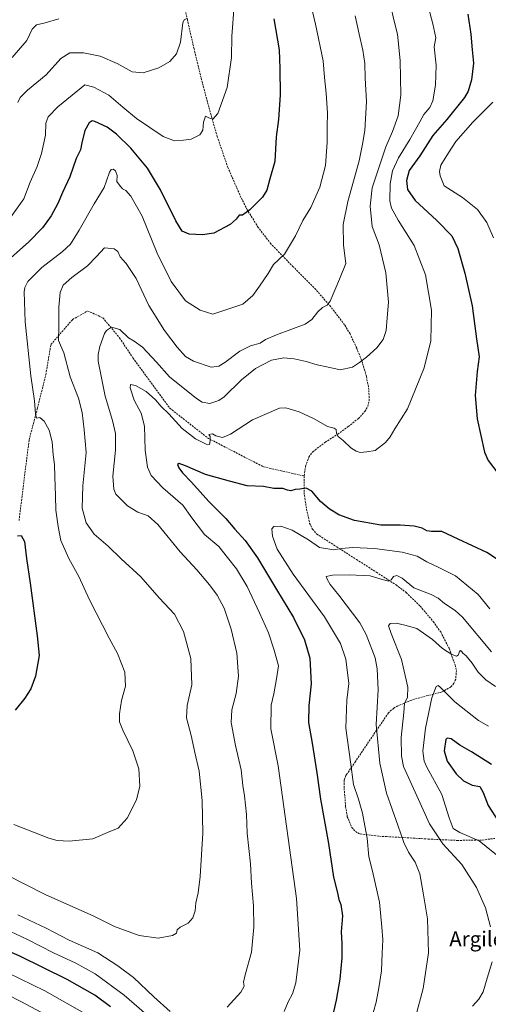
# Model space of a CAD drawing. Units: metres. Extents: x 627357 to 630798, y 4759690 to 4762067.
# Drawn here: x 629208 to 629457, y 4760725 to 4761249 of the extents above; entities that cross this region are included whole.
import ezdxf
from ezdxf.enums import TextEntityAlignment as Align

# ---------------------------------------------------------------- set-up
doc = ezdxf.new("R2010")
doc.units = ezdxf.units.M
doc.header["$MEASUREMENT"] = 0
doc.linetypes.add('TRAZOSX2', pattern=[1.5, 1, -0.5])
for name, color, linetype, lineweight in [('Curva de nivel maestra', 36, 'Continuous', 30), ('Curva de nivel normal', 36, 'Continuous', 0), ('Senda', 19, 'TRAZOSX2', 0), ('Texto cartográfico', 19, 'Continuous', 0)]:
    doc.layers.add(name, color=color, linetype=linetype, lineweight=lineweight)
doc.styles.add('Arial', font='txt', dxfattribs={"height": 0.2})

# ---------------------------------------------------------------- blocks, each defined once
blk = doc.blocks.new('*U253')
at = {"layer": 'Curva de nivel maestra', "color": 36, "linetype": 'Continuous', "lineweight": 30}
blk.add_polyline3d([(629458.68, 4760853, 825), (629448.06, 4760859.68, 825), (629441.83, 4760863.15, 825), (629437.22, 4760866.63, 825), (629435.22, 4760867.02, 825), (629434.53, 4760866.15, 825), (629433.49, 4760860.28, 825), (629435.14, 4760854.68, 825), (629439.96, 4760847.96, 825), (629443.92, 4760844.31, 825), (629448.39, 4760842, 825), (629452.56, 4760841.3, 825), (629454.27, 4760837.94, 825), (629456.95, 4760831.15, 825), (629462.4, 4760822.52, 825)], dxfattribs=at)
blk = doc.blocks.new('*U257')
at = {"layer": 'Curva de nivel maestra', "color": 36, "linetype": 'Continuous', "lineweight": 30}
for points in [[(629342.88, 4761249.8, 875), (629345.71, 4761233.42, 875), (629346.16, 4761223.36, 875), (629346.3, 4761209.34, 875), (629345.39, 4761196.28, 875), (629344.19, 4761187.01, 875), (629343.36, 4761173.94, 875), (629340.74, 4761164.7, 875), (629339.17, 4761158.63, 875), (629336.93, 4761154.99, 875), (629330.14, 4761148.16, 875), (629326.22, 4761145.27, 875), (629324.36, 4761145.35, 875), (629322.8, 4761143.19, 875), (629319.6, 4761140.34, 875), (629311.02, 4761135.69, 875), (629304.84, 4761134.91, 875), (629297.8, 4761135.31, 875), (629294.14, 4761136.87, 875), (629290.78, 4761142.3, 875), (629282.54, 4761158.82, 875), (629275.56, 4761170.37, 875), (629266.67, 4761181.04, 875), (629259.14, 4761188.46, 875), (629254.21, 4761192.12, 875), (629247.53, 4761195.27, 875), (629246.13, 4761195.51, 875), (629244.52, 4761194.54, 875), (629242.23, 4761190.33, 875), (629240.58, 4761183.81, 875), (629239.9, 4761180.11, 875), (629237.67, 4761175.54, 875), (629234.29, 4761165.68, 875), (629230.45, 4761157.47, 875), (629227.94, 4761151.51, 875), (629224.34, 4761145.07, 875), (629219.76, 4761138.69, 875), (629212.3, 4761131.02, 875), (629202.86, 4761122.63, 875)], [(629206.48, 4760974.67, 875), (629208.34, 4760974.8, 875), (629210.15, 4760971.56, 875), (629211.22, 4760962.5, 875), (629213.24, 4760949.46, 875), (629216.96, 4760921.34, 875), (629217.91, 4760910.93, 875), (629215.92, 4760900.03, 875), (629213.54, 4760893.26, 875), (629210.34, 4760888.26, 875), (629205.12, 4760881.86, 875)]]:
    blk.add_polyline3d(points, dxfattribs=at)
blk = doc.blocks.new('*U268')
at = {"layer": 'Curva de nivel maestra', "color": 36, "linetype": 'Continuous', "lineweight": 30}
for points in [[(629446.24, 4761252.29, 850), (629447.79, 4761241.66, 850), (629448.48, 4761233.34, 850), (629449.1, 4761226.34, 850), (629448.2, 4761217.34, 850), (629446.32, 4761211.39, 850), (629444.4, 4761208.01, 850), (629435, 4761196.34, 850), (629427.61, 4761187.84, 850), (629420.56, 4761177, 850), (629414.87, 4761169.17, 850), (629413.43, 4761163.83, 850), (629414.1, 4761159.01, 850), (629418.16, 4761153.24, 850), (629429.44, 4761142.68, 850), (629437.69, 4761134.37, 850), (629440.77, 4761127.63, 850), (629444.5, 4761114.51, 850), (629448.42, 4761097.08, 850), (629450.76, 4761079.44, 850), (629452.27, 4761069.94, 850), (629451.18, 4761062.18, 850), (629450.1, 4761049.38, 850), (629451.19, 4761036.9, 850), (629455.08, 4761019.19, 850), (629457.04, 4761014.69, 850), (629462.18, 4761008.07, 850)], [(629465.22, 4760959.92, 850), (629456.25, 4760965.76, 850), (629440.99, 4760972.79, 850), (629432.37, 4760976.9, 850), (629426.87, 4760977.01, 850), (629424.31, 4760977.31, 850), (629421.93, 4760978.71, 850), (629417.65, 4760979.72, 850), (629410.12, 4760980.29, 850), (629399.78, 4760980.37, 850), (629385.78, 4760982.79, 850), (629377.44, 4760985.78, 850), (629372.28, 4760988.95, 850), (629367.68, 4760993.01, 850), (629363.19, 4760998.44, 850), (629360.1, 4761000.08, 850), (629356.75, 4760999.44, 850), (629354.26, 4760999.37, 850), (629351.93, 4760998.66, 850), (629350.24, 4760998.88, 850), (629347.74, 4760999.83, 850), (629342.92, 4760999.83, 850), (629337.4, 4761000.86, 850), (629328.67, 4761001.34, 850), (629319.32, 4761003.67, 850), (629306.57, 4761007.34, 850), (629295.87, 4761011.94, 850), (629292.48, 4761013.24, 850), (629291.63, 4761012.7, 850), (629292.26, 4761010.76, 850), (629294.26, 4761008.26, 850), (629299.05, 4761003.28, 850), (629308.3, 4760992.91, 850), (629317.29, 4760983.86, 850), (629322.12, 4760978.12, 850), (629327.59, 4760972.1, 850), (629334.26, 4760962.89, 850), (629344.25, 4760946.01, 850), (629353.33, 4760931.25, 850), (629359.23, 4760919.3, 850), (629362.04, 4760909.54, 850), (629362.84, 4760895.82, 850), (629361.55, 4760884.38, 850), (629361.25, 4760875.26, 850), (629363.33, 4760864.33, 850), (629365.86, 4760848.52, 850), (629367.79, 4760834.43, 850), (629371.97, 4760810.84, 850), (629374.73, 4760793.04, 850), (629376.77, 4760784.59, 850), (629377.57, 4760781.14, 850), (629378.58, 4760778.34, 850), (629379.36, 4760772.35, 850), (629378.75, 4760763.84, 850), (629379.07, 4760757.58, 850), (629379.12, 4760750.1, 850), (629378.04, 4760738.7, 850), (629375.98, 4760727.48, 850), (629374.66, 4760721.22, 850)], [(629256.01, 4760723.87, 850), (629247.66, 4760730.1, 850), (629232.94, 4760738.41, 850), (629207.62, 4760750.96, 850), (629192.96, 4760757.28, 850), (629182.42, 4760760.66, 850), (629173.02, 4760762.9, 850), (629166.78, 4760764.76, 850), (629162.6, 4760765.25, 850), (629158.74, 4760764.76, 850), (629155.01, 4760762.27, 850), (629146.67, 4760753.99, 850), (629138.97, 4760744.45, 850), (629133.2, 4760738.72, 850), (629125.01, 4760733.64, 850), (629117.27, 4760731.26, 850), (629105.72, 4760729.48, 850), (629096.73, 4760727.09, 850), (629091.01, 4760724.57, 850)]]:
    blk.add_polyline3d(points, dxfattribs=at)

msp = doc.modelspace()

# ---------------------------------------------------------------- linework, layer by layer
at = {"layer": 'Curva de nivel normal', "color": 36, "linetype": 'Continuous', "lineweight": 0}
for points in [[(629204.53, 4760821.06, 870), (629223.16, 4760813.75, 870), (629227.46, 4760812.55, 870), (629233.97, 4760812.06, 870), (629246.51, 4760813.39, 870), (629254.3, 4760816.8, 870), (629260.01, 4760819.03, 870), (629264.72, 4760824.29, 870), (629269.75, 4760834.09, 870), (629271.56, 4760841.37, 870), (629271.08, 4760850.63, 870), (629267.88, 4760860.18, 870), (629262.49, 4760871.12, 870), (629260.8, 4760875.62, 870), (629260.68, 4760879.84, 870), (629261.74, 4760887.04, 870), (629263.93, 4760894.68, 870), (629263.62, 4760902.13, 870), (629259.68, 4760911.98, 870), (629255.17, 4760920.17, 870), (629244.78, 4760940.6, 870), (629239.05, 4760953.02, 870), (629233.83, 4760962.62, 870), (629229.41, 4760972.24, 870), (629227.98, 4760979.68, 870), (629226.76, 4760988.34, 870), (629226.62, 4760996.01, 870), (629226.23, 4761006.01, 870), (629226.2, 4761012.68, 870), (629225.49, 4761017.68, 870), (629224.9, 4761024.68, 870), (629223.26, 4761030.86, 870), (629220.54, 4761035.62, 870), (629218.34, 4761037.58, 870), (629216.6, 4761037.33, 870), (629215.95, 4761039.59, 870), (629215.41, 4761046.48, 870), (629213.54, 4761059.81, 870), (629210.5, 4761088.57, 870), (629209.98, 4761104.54, 870), (629210.27, 4761106.77, 870), (629212, 4761109.97, 870), (629219.39, 4761117.57, 870), (629230.12, 4761125.79, 870), (629234.62, 4761129.96, 870), (629239.25, 4761137.28, 870), (629247.2, 4761151.4, 870), (629252.57, 4761160.01, 870), (629253.8, 4761163.68, 870), (629255.39, 4761168.15, 870), (629256.37, 4761169.72, 870), (629257.3, 4761169.78, 870), (629258.64, 4761168.98, 870), (629259.53, 4761166.46, 870), (629259.3, 4761163.35, 870), (629260.7, 4761161.3, 870), (629262.38, 4761159.38, 870), (629264.16, 4761158.5, 870), (629266.83, 4761155.5, 870), (629272.77, 4761144.77, 870), (629280.76, 4761125.14, 870), (629288.25, 4761109.97, 870), (629295.8, 4761099.68, 870), (629303.58, 4761094.82, 870), (629310.34, 4761092.6, 870), (629326.34, 4761098.03, 870), (629331.74, 4761102.51, 870), (629335.31, 4761107.61, 870), (629339.86, 4761114.34, 870), (629342.75, 4761119.08, 870), (629348.62, 4761124.62, 870), (629354.47, 4761134.41, 870), (629358.34, 4761142.55, 870), (629362.55, 4761149.39, 870), (629367.34, 4761160.21, 870), (629370.36, 4761171.86, 870), (629371.2, 4761184.08, 870), (629371.19, 4761192.6, 870), (629371.54, 4761199.68, 870), (629370.8, 4761210.26, 870), (629369.77, 4761218.62, 870), (629369.06, 4761227.55, 870), (629365, 4761247, 870), (629360.22, 4761267.22, 870)], [(629348.42, 4760721.43, 855), (629350.52, 4760726.68, 855), (629352.8, 4760730.87, 855), (629354.67, 4760736.79, 855), (629356.76, 4760754.09, 855), (629354.87, 4760781.66, 855), (629345.15, 4760852.16, 855), (629341.33, 4760872, 855), (629341.46, 4760884.46, 855), (629342.88, 4760890.6, 855), (629344.28, 4760898.45, 855), (629345.41, 4760905.45, 855), (629343.06, 4760913.73, 855), (629340.09, 4760923.1, 855), (629335.28, 4760933.61, 855), (629328.68, 4760947.68, 855), (629322.97, 4760957, 855), (629318.3, 4760963.1, 855), (629313.62, 4760969, 855), (629306.06, 4760975.42, 855), (629299.26, 4760984.18, 855), (629294.36, 4760990.9, 855), (629283.81, 4761000.21, 855), (629277.5, 4761006.82, 855), (629275.56, 4761011.27, 855), (629274.4, 4761020.22, 855), (629274.02, 4761033.1, 855), (629272.34, 4761040.02, 855), (629268.57, 4761046.91, 855), (629266.35, 4761053.42, 855), (629266.64, 4761055.24, 855), (629269.31, 4761054.71, 855), (629274.87, 4761051.5, 855), (629279.86, 4761047.02, 855), (629282.92, 4761043.54, 855), (629286.95, 4761039.62, 855), (629294.16, 4761031.83, 855), (629301.21, 4761026.31, 855), (629306.82, 4761023.5, 855), (629308.55, 4761023.34, 855), (629309.07, 4761025.16, 855), (629309.02, 4761027.56, 855), (629308.3, 4761028.66, 855), (629310.2, 4761028.89, 855), (629311.97, 4761027.97, 855), (629315.52, 4761026.96, 855), (629319.89, 4761028.72, 855), (629331.58, 4761036.4, 855), (629345.88, 4761042.67, 855), (629349.31, 4761042.73, 855), (629356.35, 4761040.64, 855), (629364.37, 4761036.86, 855), (629371.52, 4761032.86, 855), (629375.04, 4761031.96, 855), (629376.12, 4761031.2, 855), (629376.19, 4761029.18, 855), (629377.12, 4761027.52, 855), (629379.72, 4761025.37, 855), (629383.92, 4761021.52, 855), (629386.69, 4761019.65, 855), (629388.76, 4761019.06, 855), (629392.34, 4761019.28, 855), (629396.8, 4761020.08, 855), (629402.26, 4761024.34, 855), (629404.74, 4761027.34, 855), (629407.33, 4761031.68, 855), (629413.99, 4761042.34, 855), (629422.83, 4761064.08, 855), (629426.45, 4761078.47, 855), (629426.75, 4761094.75, 855), (629423.63, 4761113.63, 855), (629417.58, 4761129.25, 855), (629409.03, 4761142.7, 855), (629405.44, 4761149.11, 855), (629404.67, 4761152.98, 855), (629404.77, 4761162.05, 855), (629406.1, 4761168.98, 855), (629409.28, 4761175.91, 855), (629415.32, 4761185.65, 855), (629418.23, 4761191.01, 855), (629420.57, 4761195.01, 855), (629422.7, 4761199.01, 855), (629425.86, 4761202.68, 855), (629427.47, 4761206.14, 855), (629428.98, 4761214.62, 855), (629429.23, 4761225.19, 855), (629428.21, 4761234.88, 855), (629429.17, 4761239.71, 855), (629427.6, 4761247.27, 855), (629422.96, 4761264.68, 855)], [(629321.72, 4761257.01, 880), (629320.47, 4761240.68, 880), (629320.43, 4761229.34, 880), (629318.04, 4761213.31, 880), (629313.07, 4761199.41, 880), (629310.34, 4761196.46, 880), (629308.32, 4761197.11, 880), (629306.44, 4761197.98, 880), (629305.45, 4761194.84, 880), (629305.13, 4761190.52, 880), (629303.54, 4761188.06, 880), (629298.96, 4761185.84, 880), (629294.78, 4761185.34, 880), (629290.07, 4761184.96, 880), (629284.02, 4761187.25, 880), (629269.85, 4761196.85, 880), (629262.49, 4761202.84, 880), (629255.01, 4761209.2, 880), (629247.03, 4761213.41, 880), (629242.34, 4761214.81, 880), (629235.61, 4761209.24, 880), (629227.84, 4761203.01, 880), (629222.67, 4761197.68, 880), (629221.53, 4761194.34, 880), (629221.24, 4761188.01, 880), (629219.16, 4761178.16, 880), (629216.82, 4761171.29, 880), (629213.21, 4761163, 880), (629209.77, 4761154.11, 880), (629202.67, 4761144.1, 880)], [(629317.95, 4760723.68, 860), (629325.38, 4760731.76, 860), (629327.11, 4760735.01, 860), (629326.78, 4760737.01, 860), (629327.7, 4760741.01, 860), (629331.02, 4760753.03, 860), (629332.28, 4760766.41, 860), (629332.04, 4760777.69, 860), (629331.04, 4760789.77, 860), (629330.41, 4760800.01, 860), (629328.69, 4760816.36, 860), (629328.28, 4760826.29, 860), (629327.2, 4760836.24, 860), (629326.31, 4760841.8, 860), (629325.43, 4760850.01, 860), (629322.51, 4760863.01, 860), (629320.2, 4760875.34, 860), (629320.54, 4760882.01, 860), (629322.88, 4760890.68, 860), (629324.07, 4760899.88, 860), (629323.18, 4760912.17, 860), (629320.24, 4760924.9, 860), (629316.44, 4760936.08, 860), (629312.78, 4760943.11, 860), (629308.64, 4760948.64, 860), (629301.93, 4760956.47, 860), (629293.06, 4760966.2, 860), (629281.15, 4760980.68, 860), (629275.94, 4760985.3, 860), (629270.56, 4760987.32, 860), (629264.99, 4760990.68, 860), (629258.85, 4760996.86, 860), (629257.7, 4760999.53, 860), (629257.14, 4761006.47, 860), (629258.54, 4761020.21, 860), (629258.63, 4761029.08, 860), (629257.07, 4761036.08, 860), (629253.02, 4761049, 860), (629249.4, 4761067.55, 860), (629249.29, 4761071.17, 860), (629250.33, 4761075.41, 860), (629252.67, 4761082.36, 860), (629253.77, 4761084.04, 860), (629256.38, 4761085.72, 860), (629260.81, 4761084.42, 860), (629265.6, 4761079.97, 860), (629268.57, 4761078.28, 860), (629272.88, 4761075.14, 860), (629280.34, 4761067.01, 860), (629287.31, 4761059.32, 860), (629301.65, 4761047.68, 860), (629304.79, 4761045.72, 860), (629308.73, 4761045.12, 860), (629313.52, 4761046.72, 860), (629316.46, 4761048.62, 860), (629325.74, 4761057.76, 860), (629333.04, 4761063.67, 860), (629341.67, 4761068.12, 860), (629348.16, 4761069.45, 860), (629353.63, 4761068.91, 860), (629360.16, 4761067.52, 860), (629366.01, 4761065.61, 860), (629371.01, 4761064.57, 860), (629378.2, 4761063.05, 860), (629384.77, 4761064.36, 860), (629388.44, 4761067, 860), (629392.29, 4761069.71, 860), (629397.74, 4761074.68, 860), (629401.08, 4761079.09, 860), (629402.62, 4761083.98, 860), (629403.3, 4761090.75, 860), (629403.93, 4761099.01, 860), (629402.56, 4761114.68, 860), (629398.9, 4761129.48, 860), (629395.31, 4761139.24, 860), (629394.19, 4761150.09, 860), (629395.19, 4761159.86, 860), (629402.54, 4761181.68, 860), (629406.14, 4761189.88, 860), (629409.13, 4761198.14, 860), (629410.48, 4761209.21, 860), (629410.12, 4761227.68, 860), (629408.66, 4761241.68, 860), (629406.91, 4761248.68, 860), (629405.08, 4761257.05, 860)], [(629190.62, 4760799.21, 865), (629221.12, 4760783.8, 865), (629247.13, 4760772.28, 865), (629258.07, 4760766.66, 865), (629271.16, 4760761.96, 865), (629281.32, 4760760.55, 865), (629288.96, 4760761.94, 865), (629291.01, 4760763.2, 865), (629291.4, 4760764.87, 865), (629293.06, 4760766.34, 865), (629297.19, 4760768.47, 865), (629299.74, 4760771.24, 865), (629301.02, 4760775.01, 865), (629301.36, 4760779.34, 865), (629302.66, 4760784.68, 865), (629303.69, 4760793.34, 865), (629305.05, 4760816.34, 865), (629304.76, 4760833.68, 865), (629303.08, 4760849.37, 865), (629300.78, 4760859.3, 865), (629298.95, 4760868.4, 865), (629296.38, 4760877.85, 865), (629296.69, 4760884.34, 865), (629299.16, 4760895.34, 865), (629298.73, 4760909.34, 865), (629294.86, 4760923.68, 865), (629290.02, 4760933.01, 865), (629281.88, 4760941.69, 865), (629272.01, 4760952.74, 865), (629261.58, 4760962.42, 865), (629254.71, 4760969.17, 865), (629247.23, 4760975.6, 865), (629242.89, 4760981.5, 865), (629240.82, 4760989.44, 865), (629241.2, 4761001.31, 865), (629242.9, 4761019.08, 865), (629241.92, 4761031.01, 865), (629240.88, 4761040.34, 865), (629238.9, 4761047.95, 865), (629234.46, 4761059.25, 865), (629231.07, 4761072.08, 865), (629228.23, 4761078.57, 865), (629228.4, 4761086.11, 865), (629228.36, 4761096.41, 865), (629229.18, 4761104.16, 865), (629230.81, 4761108.03, 865), (629235.4, 4761112.2, 865), (629243.61, 4761118.44, 865), (629248.54, 4761123.38, 865), (629252.76, 4761127.87, 865), (629257.8, 4761127.5, 865), (629259.78, 4761126.04, 865), (629261.11, 4761123.14, 865), (629264.2, 4761119.58, 865), (629269.68, 4761111.57, 865), (629276.4, 4761097.34, 865), (629284.68, 4761083.91, 865), (629291.42, 4761075.04, 865), (629295.91, 4761070.12, 865), (629300.05, 4761067.63, 865), (629309.49, 4761064.41, 865), (629313.66, 4761064.98, 865), (629316.86, 4761066.89, 865), (629324.86, 4761073.01, 865), (629330.45, 4761075.8, 865), (629335.57, 4761077.24, 865), (629338.5, 4761079.19, 865), (629344.33, 4761081.73, 865), (629359.6, 4761087.34, 865), (629363.04, 4761089.73, 865), (629366.39, 4761093.87, 865), (629368.84, 4761096.13, 865), (629371.33, 4761097.48, 865), (629372.86, 4761099.54, 865), (629377.78, 4761111.34, 865), (629381.28, 4761119.68, 865), (629380.04, 4761129.34, 865), (629379.8, 4761140.34, 865), (629382.32, 4761152.58, 865), (629388.34, 4761174.27, 865), (629390.16, 4761183.08, 865), (629391.32, 4761190.36, 865), (629392.13, 4761205.85, 865), (629391.47, 4761218.2, 865), (629391.25, 4761226.08, 865), (629390.26, 4761233.2, 865), (629388.24, 4761241.63, 865), (629386.12, 4761251.48, 865)], [(629203.62, 4761229.2, 890), (629211.34, 4761238.39, 890), (629214.31, 4761244.34, 890), (629216.6, 4761246.74, 890), (629221.21, 4761247.76, 890), (629228.4, 4761249.8, 890)], [(629296.5, 4761250.07, 885), (629295.06, 4761249.34, 885), (629294.49, 4761247.74, 885), (629293.11, 4761237.46, 885), (629291.1, 4761231.16, 885), (629287.48, 4761227.13, 885), (629281.58, 4761223.74, 885), (629273.34, 4761221.06, 885), (629267.54, 4761221.62, 885), (629259.49, 4761226.02, 885), (629250.39, 4761230, 885), (629241.56, 4761231.8, 885), (629234.2, 4761231.72, 885), (629229.51, 4761228.69, 885), (629221.67, 4761219.99, 885), (629211.7, 4761211.92, 885), (629207.87, 4761207.95, 885), (629206.66, 4761205.33, 885)], [(629459.81, 4761133.28, 845), (629456.28, 4761141.4, 845), (629451.23, 4761148.4, 845), (629443.34, 4761154.7, 845), (629433.59, 4761161.01, 845), (629431.44, 4761166.3, 845), (629431.02, 4761168.65, 845), (629431.76, 4761171.93, 845), (629435.79, 4761178.53, 845), (629439.72, 4761184.62, 845), (629448.87, 4761194.86, 845), (629459.39, 4761205.46, 845)], [(629392.57, 4760709.36, 845), (629397.36, 4760726.45, 845), (629398.78, 4760734.12, 845), (629400.15, 4760743.01, 845), (629400.56, 4760752.5, 845), (629400.95, 4760759.62, 845), (629400.36, 4760766.41, 845), (629399.06, 4760779.68, 845), (629395.39, 4760796.1, 845), (629393.51, 4760803.72, 845), (629392.56, 4760813.66, 845), (629391.31, 4760820.26, 845), (629390.1, 4760827.1, 845), (629387.88, 4760834.55, 845), (629385.27, 4760842.28, 845), (629383.67, 4760854.36, 845), (629381.16, 4760872.33, 845), (629381.81, 4760887.2, 845), (629382.82, 4760896.12, 845), (629381.19, 4760909.04, 845), (629378.44, 4760917.34, 845), (629369.87, 4760931.51, 845), (629353.2, 4760954.23, 845), (629344.57, 4760967.56, 845), (629342.17, 4760974.56, 845), (629341.85, 4760978.44, 845), (629342.9, 4760979.58, 845), (629346.58, 4760979.71, 845), (629352.65, 4760977.68, 845), (629361.25, 4760972.53, 845), (629367.28, 4760968.48, 845), (629374.78, 4760967.12, 845), (629378.9, 4760967.92, 845), (629384.98, 4760968.49, 845), (629396.55, 4760967.88, 845), (629411.29, 4760965.96, 845), (629419.18, 4760963.84, 845), (629424.41, 4760960.86, 845), (629430.68, 4760957.8, 845), (629439.67, 4760953.33, 845), (629451.73, 4760943.37, 845), (629457.88, 4760935.88, 845)], [(629418.38, 4760718.5, 840), (629422.44, 4760733.77, 840), (629425.31, 4760752.65, 840), (629424.72, 4760770.74, 840), (629422.44, 4760784.53, 840), (629420.62, 4760794.65, 840), (629418.06, 4760800.96, 840), (629414.63, 4760806.23, 840), (629412.12, 4760811.36, 840), (629408.94, 4760820.61, 840), (629402.95, 4760837.62, 840), (629399.34, 4760853.65, 840), (629397.41, 4760874.18, 840), (629398.41, 4760892.68, 840), (629397.96, 4760903.86, 840), (629396.78, 4760909.68, 840), (629392.07, 4760922.17, 840), (629388.66, 4760928.34, 840), (629377.54, 4760943.01, 840), (629372.92, 4760948.83, 840), (629371.26, 4760951.62, 840), (629370.68, 4760952.94, 840), (629374.06, 4760953.63, 840), (629382.92, 4760953.94, 840), (629394.15, 4760953.32, 840), (629401.26, 4760951.16, 840), (629404.14, 4760950.52, 840), (629405.43, 4760951.27, 840), (629406.53, 4760952.93, 840), (629408.37, 4760953.51, 840), (629411.14, 4760952.15, 840), (629417.37, 4760946.98, 840), (629426.67, 4760943.36, 840), (629430.34, 4760941.45, 840), (629433.67, 4760938.66, 840), (629439.37, 4760934.99, 840), (629443.41, 4760931.31, 840), (629458.78, 4760912.84, 840)], [(629458.19, 4760766.59, 835), (629455.49, 4760776.65, 835), (629450.81, 4760787.43, 835), (629442.88, 4760799.7, 835), (629432.9, 4760810.74, 835), (629425.69, 4760821.32, 835), (629419.82, 4760834.32, 835), (629411.98, 4760851.9, 835), (629410.78, 4760857.3, 835), (629410.7, 4760867.32, 835), (629412.15, 4760880.68, 835), (629412.49, 4760885.34, 835), (629414.09, 4760888.78, 835), (629414.3, 4760894.11, 835), (629410.84, 4760908.77, 835), (629405.35, 4760922.6, 835), (629403.92, 4760926.82, 835), (629404.83, 4760927.93, 835), (629408.05, 4760928.2, 835), (629412.6, 4760927.09, 835), (629419.02, 4760925.28, 835), (629427.39, 4760919.54, 835), (629432.68, 4760914.68, 835), (629437.67, 4760911.5, 835), (629440.16, 4760910.66, 835), (629441.14, 4760911.26, 835), (629441.61, 4760912.81, 835), (629442.28, 4760913.61, 835), (629442.83, 4760913.3, 835), (629443.51, 4760912.18, 835), (629445.24, 4760910.86, 835), (629448.46, 4760906.92, 835), (629451.69, 4760902.02, 835), (629455.83, 4760897.94, 835), (629460.84, 4760894.5, 835)], [(629464.21, 4760802.45, 830), (629452.14, 4760812.36, 830), (629441.87, 4760816.76, 830), (629438.34, 4760818.93, 830), (629436.27, 4760824.48, 830), (629432.36, 4760837.03, 830), (629424.42, 4760851.49, 830), (629422.98, 4760854.73, 830), (629422.27, 4760860.07, 830), (629423.57, 4760872.34, 830), (629426.97, 4760888.34, 830), (629429.24, 4760894.47, 830), (629430.35, 4760895.02, 830), (629431.4, 4760894.17, 830), (629439.17, 4760886.37, 830), (629451.91, 4760876.31, 830), (629457.13, 4760873.39, 830)], [(629067.34, 4760724.96, 855), (629081.47, 4760730.76, 855), (629101.19, 4760737.46, 855), (629120.47, 4760743.26, 855), (629125.12, 4760745.41, 855), (629132.34, 4760751.02, 855), (629141.35, 4760762.53, 855), (629146.25, 4760770.44, 855), (629150, 4760774.86, 855), (629155.26, 4760777.73, 855), (629160.2, 4760778.79, 855), (629166.23, 4760777.24, 855), (629179.27, 4760771.19, 855), (629192.27, 4760767.28, 855), (629202.62, 4760763.96, 855), (629211.69, 4760759.86, 855), (629225.62, 4760752.63, 855), (629237.54, 4760747.12, 855), (629247.8, 4760741.49, 855), (629263.17, 4760730.16, 855), (629280.65, 4760715.01, 855)], [(629206.63, 4760772.88, 860), (629221.75, 4760765.8, 860), (629233.99, 4760759.41, 860), (629249.11, 4760752.69, 860), (629259.9, 4760745.74, 860), (629268.15, 4760739.58, 860), (629278.99, 4760729.18, 860), (629287.69, 4760721.45, 860)], [(629135.82, 4760722.99, 845), (629139.37, 4760726.34, 845), (629143.88, 4760735.34, 845), (629151.29, 4760745.51, 845), (629156.38, 4760749.9, 845), (629162.34, 4760753.2, 845), (629166.34, 4760753.33, 845), (629177.54, 4760751.35, 845), (629194.5, 4760745.25, 845), (629220.91, 4760732.36, 845), (629243.59, 4760719.75, 845)], [(629448.67, 4760724.31, 835), (629452.01, 4760727.98, 835), (629454.32, 4760731.92, 835), (629456.45, 4760739.24, 835), (629459.07, 4760747.83, 835)], [(629149.2, 4760723.6, 840), (629159.66, 4760736.49, 840), (629162.8, 4760738.91, 840), (629168.66, 4760740.54, 840), (629175.01, 4760740.15, 840), (629178.34, 4760739.1, 840), (629188.07, 4760733.98, 840), (629195.87, 4760732.8, 840), (629200.84, 4760730.51, 840), (629208.54, 4760726.62, 840), (629218.86, 4760721.05, 840)]]:
    msp.add_polyline3d(points, dxfattribs=at)
at = {"layer": 'Senda', "color": 19, "linetype": 'TRAZOSX2', "lineweight": 0}
for points in [[(629359.04, 4761006.51, 850.84), (629359.76, 4761011.66, 851.49), (629361.51, 4761016.57, 852.19), (629363.65, 4761019.43, 852.83), (629370.21, 4761024.43, 854.05), (629376.9, 4761028.78, 854.98), (629382.49, 4761032.8, 855.41), (629387.93, 4761037.13, 856), (629391.36, 4761040.81, 856.5), (629392.95, 4761043.58, 856.64), (629393.67, 4761046.55, 856.88), (629393.47, 4761052.52, 857.55), (629392.15, 4761059.66, 858.49), (629390.02, 4761066.73, 859.69), (629386.99, 4761074.61, 860.8), (629383.49, 4761082.14, 862.22), (629380.55, 4761086.95, 863.02), (629373.19, 4761096.6, 864.76), (629365.25, 4761105.71, 866.46), (629353.21, 4761117.84, 868.79), (629341.32, 4761130.09, 871.43), (629334.55, 4761138.82, 873.15), (629328.76, 4761148.17, 875.04), (629325.38, 4761154.8, 875.83), (629318.44, 4761170.73, 877.56), (629312.77, 4761187.12, 879.07), (629308.29, 4761202.82, 880.3), (629304.13, 4761218.54, 881.94), (629300.4, 4761233.88, 883.26), (629296.9, 4761249.26, 884.81), (629294.86, 4761258.75, 886)], [(629207.22, 4760982.78, 874.61), (629212.58, 4761025.61, 871.76), (629217.04, 4761042.57, 869.48), (629221.5, 4761060.41, 867.64), (629224.18, 4761076.47, 866.01), (629235.78, 4761089.86, 862.92), (629243.81, 4761094.32, 861.64), (629251.84, 4761090.75, 860.7), (629260.76, 4761080.04, 859.01), (629267.9, 4761069.34, 857.92), (629287.53, 4761042.57, 855.58), (629308.05, 4761026.51, 855.21), (629337.5, 4761011.34, 851.8), (629359.04, 4761006.51, 850.84)], [(629359.04, 4761006.51, 850.84), (629358.97, 4760997.71, 849.61), (629360.26, 4760988.91, 848.42), (629361.94, 4760981.47, 847.45), (629363.42, 4760978.14, 846.98), (629365.82, 4760975.59, 846.48), (629376.37, 4760968.73, 845.32), (629386.94, 4760962.03, 842.91), (629397.46, 4760955.28, 840.92), (629407.94, 4760948.52, 839.62), (629413.39, 4760944.45, 838.96), (629420.77, 4760937.25, 838.01), (629427.78, 4760929, 837.01), (629431.7, 4760923.47, 836.33), (629436.18, 4760914.77, 835.54), (629439.42, 4760905.9, 833.95), (629440.04, 4760902.98, 833.45), (629439.72, 4760898.32, 832.47), (629438.78, 4760896.16, 832.09), (629437.18, 4760894.31, 831.56), (629432.47, 4760891.54, 830.11), (629424.97, 4760889.68, 830.75), (629417.66, 4760887.66, 833.54), (629410.2, 4760884.76, 835.66), (629406.71, 4760882.96, 836.57), (629403.9, 4760880.36, 837.51), (629397.57, 4760871.13, 839.72), (629386.3, 4760854.47, 844.12), (629381.65, 4760847.62, 845.82), (629381.24, 4760847.02, 845.94), (629380.28, 4760844.43, 846.25), (629380.28, 4760840.2, 846.3), (629380.73, 4760835.88, 846.36), (629381.08, 4760830.52, 846.63), (629382.01, 4760825.13, 846.62), (629383.74, 4760820.97, 846.5), (629384.38, 4760819.42, 846.45), (629386.31, 4760817.19, 846.16), (629388.8, 4760815.98, 845.7), (629399.11, 4760814.73, 843.3), (629402.9, 4760814.53, 842.38), (629409.4, 4760814.19, 840.63), (629422.85, 4760813.38, 836.93), (629424.96, 4760813.25, 836.76), (629440.51, 4760812.52, 831.71), (629453.83, 4760812.73, 829.76), (629460.47, 4760813.54, 827.87)]]:
    msp.add_polyline3d(points, dxfattribs=at)

# ---------------------------------------------------------------- block references
at = {"layer": 'Curva de nivel maestra', "color": 36, "linetype": 'Continuous', "lineweight": 30}
for name in ['*U257', '*U268', '*U253']:
    msp.add_blockref(name, (0, 0), dxfattribs=at)

# ---------------------------------------------------------------- texts
at = {"layer": 'Texto cartográfico', "color": 19, "linetype": 'Continuous', "lineweight": 0, "style": 'Arial'}
msp.add_text('Argilegi', height=8, dxfattribs=at).set_placement((629455.44, 4760760.06), align=Align.MIDDLE_CENTER)

doc.saveas('drawing.dxf')
